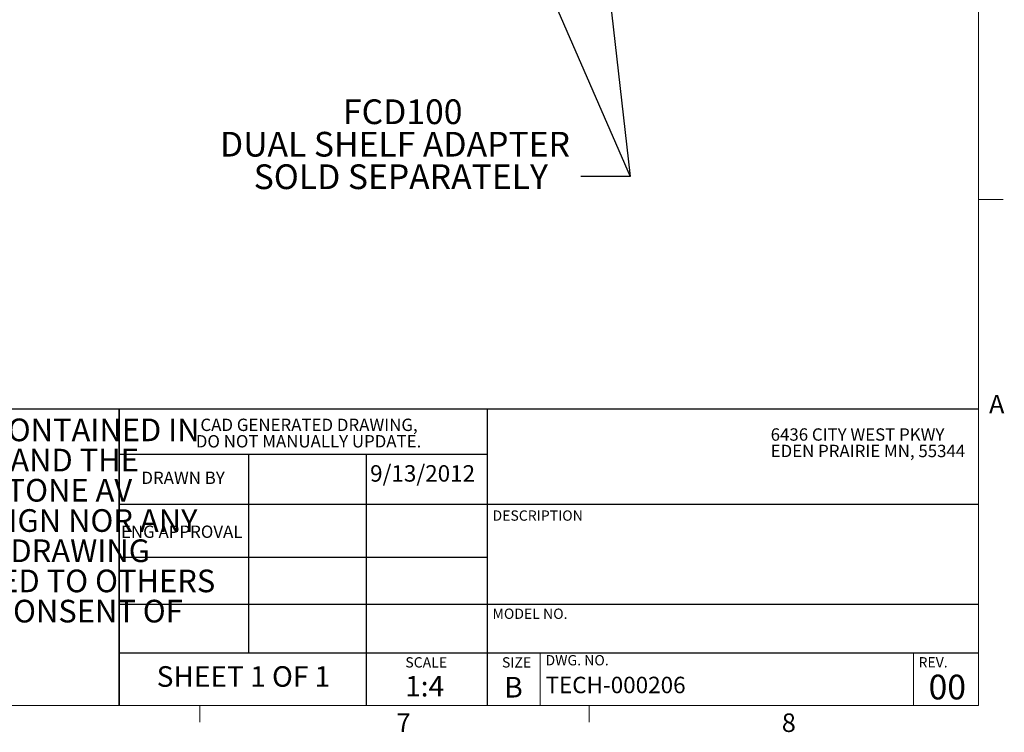
# Model space of a CAD drawing. Units: inches. Extents: x 2 to 66.2, y 1 to 43.2.
# Drawn here: x 46.1 to 66, y 1 to 15.4 of the extents above; entities that cross this region are included whole.
import ezdxf

# ---------------------------------------------------------------- set-up
doc = ezdxf.new("R2010")
doc.units = ezdxf.units.IN
doc.header["$LTSCALE"] = 4
doc.header["$MEASUREMENT"] = 0
doc.layers.add('LAYER_1', color=5, linetype='Continuous')
doc.layers.add('SLD-0', color=179, linetype='Continuous')
doc.styles.add('SLDTEXTSTYLE0', font='TXT', dxfattribs={"width": 0.75})
doc.styles.add('SLDTEXTSTYLE1', font='TXT', dxfattribs={"width": 0.6875})
doc.styles.add('SLDTEXTSTYLE2', font='TXT', dxfattribs={"width": 0.7})
doc.dimstyles.new('SLDDIMSTYLE7', dxfattribs={"dimtxt": 0, "dimasz": 0.16, "dimexe": 0, "dimexo": 0.0625, "dimgap": 0, "dimtad": 0, "dimtih": 1, "dimtoh": 1, "dimdec": 0, "dimrnd": 1e-09, "dimzin": 0, "dimdsep": 46, "dimtxsty": 'Standard', "dimblk1": 'DOT', "dimblk2": 'DOT', "dimsah": 1, "dimcen": 0.09, "dimadec": 0, "dimazin": 0, "dimtfac": 0.16, "dimtdec": 0, "dimtofl": 0, "dimtmove": 0, "dimatfit": 3, "dimldrblk": 'DOT', "dimfxl": 1, "dimfrac": 2, "dimtolj": 1, "dimtzin": 0, "dimarcsym": 0})

# ---------------------------------------------------------------- blocks, each defined once
blk = doc.blocks.new('SW_NOTE_2')
at = {"color": 0, "linetype": 'Continuous', "lineweight": 0, "char_height": 0.25, "attachment_point": 1, "style": 'SLDTEXTSTYLE0'}
for s, insert in [('6436 CITY WEST PKWY', (0, 0.322)), ('EDEN PRAIRIE MN, 55344', (0, -0.011))]:
    blk.add_mtext(s, dxfattribs=dict(at, insert=insert))
blk = doc.blocks.new('SW_NOTE_3')
at = {"color": 0, "linetype": 'Continuous', "lineweight": 0, "char_height": 0.45833, "attachment_point": 1, "style": 'SLDTEXTSTYLE2'}
for s, insert in [('THE INFORMATION AND DESIGNS CONTAINED IN', (0, 0.591)), ('THIS DRAWING ARE CONFIDENTIAL AND THE', (0, -0.02)), ('PROPRIETARY PROPERTY OF MILESTONE AV', (0, -0.631)), ('TECHNOLOGIES NEITHER THIS DESIGN NOR ANY', (0, -1.243)), ('INFORMATION CONTAINED IN THIS DRAWING', (0, -1.854)), ('MAY BE REPRODUCED OR DISCLOSED TO OTHERS', (0, -2.465)), ('WITHOUT THE EXPRESS WRITTEN CONSENT OF', (0, -3.076)), ('MILESTONE AV TECHNOLOGIES.', (0, -3.687))]:
    blk.add_mtext(s, dxfattribs=dict(at, insert=insert))
blk = doc.blocks.new('SW_NOTE_4')
at = {"color": 0, "linetype": 'Continuous', "lineweight": 0, "char_height": 0.25, "attachment_point": 2, "style": 'SLDTEXTSTYLE0'}
for s, insert in [('CAD GENERATED DRAWING,', (2.242, 0.322)), ('DO NOT MANUALLY UPDATE.', (2.232, -0.011))]:
    blk.add_mtext(s, dxfattribs=dict(at, insert=insert))
blk = doc.blocks.new('SW_NOTE_7')
at = {"layer": 'LAYER_1', "color": 0, "char_height": 0.5, "attachment_point": 2, "style": 'SLDTEXTSTYLE0'}
for s, insert in [('FCD100', (-3.603, 1.558)), ('DUAL SHELF ADAPTER', (-3.76, 0.901)), ('SOLD SEPARATELY', (-3.642, 0.243))]:
    blk.add_mtext(s, dxfattribs=dict(at, insert=insert))
blk = doc.blocks.new('_DOT')
at = {"color": 0, "linetype": 'ByBlock', "lineweight": -2}
blk.add_line((-0.5, 0), (-1, 0), dxfattribs=at)
at = {"color": 0, "linetype": 'ByBlock', "const_width": 0.5}
blk.add_lwpolyline([(-0.25, 0, 1), (0.25, 0, 1)], format="xyb", close=True, dxfattribs=at)

msp = doc.modelspace()

# ---------------------------------------------------------------- linework, layer by layer
at = {"color": 7, "linetype": 'Continuous', "lineweight": 0}
for p, q in [((65.505, 1.5683), (65.505, 42.5683)), ((65.505, 11.8012), (66.005, 11.8012)), ((56.6396, 2.6292), (56.6396, 1.5683)), ((64.1896, 2.6292), (64.1896, 1.5683)), ((65.505, 1.5683), (2.505, 1.5683)), ((49.754, 1.5683), (49.754, 1.2291)), ((57.629, 1.5683), (57.629, 1.2291))]:
    msp.add_line(p, q, dxfattribs=at)
at = {"layer": 'SLD-0'}
for p, q in [((35.4104, 7.5683), (48.1228, 7.5683)), ((48.1228, 7.5683), (65.505, 7.5683)), ((48.1228, 7.5683), (48.1228, 1.5683)), ((48.1228, 1.5683), (48.1228, 7.5683)), ((55.566, 7.5683), (55.566, 1.5683)), ((48.1228, 6.6551), (55.566, 6.6551)), ((50.744, 6.6551), (50.744, 2.6292)), ((53.1228, 6.6551), (53.1228, 1.5683)), ((48.1228, 5.6433), (53.1228, 5.6433)), ((53.1228, 5.6433), (65.505, 5.6433)), ((48.1228, 4.5683), (55.566, 4.5683)), ((48.1228, 3.614), (55.566, 3.614)), ((55.566, 3.614), (65.505, 3.614)), ((48.1228, 2.6292), (53.1228, 2.6292)), ((53.1228, 2.6292), (65.505, 2.6292))]:
    msp.add_line(p, q, dxfattribs=at)

# ---------------------------------------------------------------- block references
at = {"color": 7, "linetype": 'Continuous', "lineweight": 0}
for name, p in [('SW_NOTE_3', (35.6387, 6.7813)), ('SW_NOTE_4', (49.7237, 7.0484)), ('SW_NOTE_2', (61.3016, 6.8525))]:
    msp.add_blockref(name, p, dxfattribs=at)
at = {"layer": 'LAYER_1'}
msp.add_blockref('SW_NOTE_7', (57.4636, 12.2718), dxfattribs=at)

# ---------------------------------------------------------------- texts
at = {"color": 7, "linetype": 'Continuous', "lineweight": 0, "attachment_point": 1, "style": 'SLDTEXTSTYLE0'}
for s, insert, char_height in [('A', (65.7181, 7.8517), 0.375), ('DRAWN BY', (48.5748, 6.2984), 0.25), ('ENG APPROVAL', (48.1626, 5.208), 0.25), ('SCALE', (53.9129, 2.5438), 0.20833), ('SIZE', (55.8671, 2.5438), 0.20833), ('7', (53.7355, 1.4059), 0.375), ('8', (61.5267, 1.4059), 0.375)]:
    msp.add_mtext(s, dxfattribs=dict(at, insert=insert, char_height=char_height))
at = {"layer": 'LAYER_1', "style": 'SLDTEXTSTYLE0'}
for s, insert, char_height, attachment_point in [('9/13/2012', (53.2008, 6.4292), 0.33333, 1), ('1:4', (54.3035, 2.1656), 0.41667, 2), ('B', (56.1011, 2.1449), 0.4167, 2), ('TECH-000206', (56.7475, 2.1486), 0.333333, 1)]:
    msp.add_mtext(s, dxfattribs=dict(at, insert=insert, char_height=char_height, attachment_point=attachment_point))
at = {"layer": 'LAYER_1', "color": 7, "style": 'SLDTEXTSTYLE0'}
for s, insert, char_height, attachment_point in [('MODEL NO.', (55.6757, 3.5274), 0.20833, 1), ('DWG. NO.', (56.7475, 2.5871), 0.20833, 1), ('00', (64.8742, 2.1899), 0.5, 2)]:
    msp.add_mtext(s, dxfattribs=dict(at, insert=insert, char_height=char_height, attachment_point=attachment_point))
at = {"layer": 'SLD-0', "attachment_point": 1}
for s, insert, char_height, style in [('DESCRIPTION', (55.6757, 5.5137), 0.208333, 'SLDTEXTSTYLE0'), ('REV.', (64.2918, 2.5447), 0.20833, 'SLDTEXTSTYLE0'), ('SHEET 1 OF 1', (48.8841, 2.362), 0.416667, 'SLDTEXTSTYLE1')]:
    msp.add_mtext(s, dxfattribs=dict(at, insert=insert, char_height=char_height, style=style))

# ---------------------------------------------------------------- leaders
at = {"layer": 'LAYER_1'}
for points in [[(57.5466, 20.2605), (58.4636, 12.2718), (57.4636, 12.2718)], [(55.6087, 18.8149), (58.4636, 12.2718), (57.4636, 12.2718)]]:
    msp.add_leader(points, dimstyle='SLDDIMSTYLE7', dxfattribs=at)

doc.saveas('drawing.dxf')
